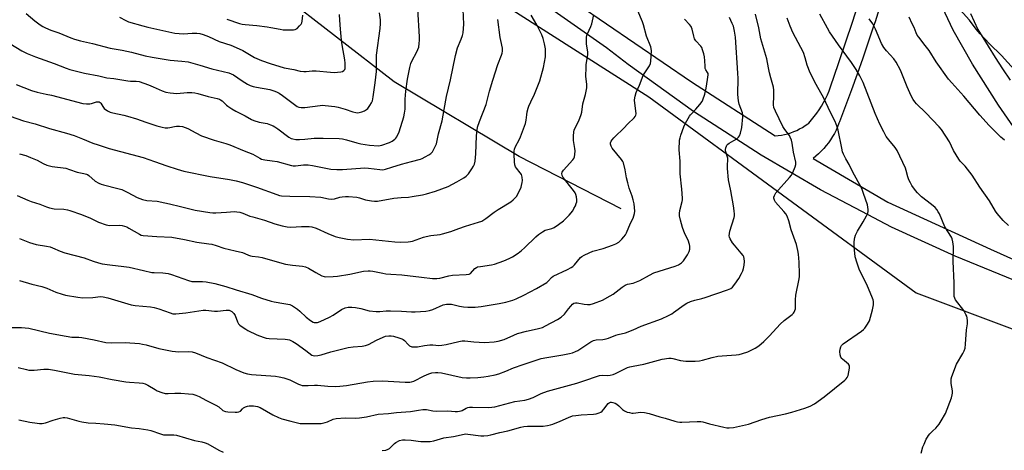
# Model space of a CAD drawing. Units: inches. Extents: x 1195770 to 1201772, y 553456 to 557457.
# Drawn here: x 1196707 to 1197177, y 554035 to 554240 of the extents above; entities that cross this region are included whole.
import ezdxf

# ---------------------------------------------------------------- set-up
doc = ezdxf.new("R2010")
doc.units = ezdxf.units.IN
doc.header["$MEASUREMENT"] = 0
for name, color, linetype in [('HYDRO-Single Line Stream', 4, 'Continuous'), ('NTRL-Trees', 3, 'Continuous'), ('TRANS-Road', 130, 'Continuous'), ('Undefined', 1, 'Continuous')]:
    doc.layers.add(name, color=color, linetype=linetype)

msp = doc.modelspace()

# ---------------------------------------------------------------- linework, layer by layer
at = {"layer": 'HYDRO-Single Line Stream'}
msp.add_lwpolyline([(1196994.37, 554149.64), (1196945.67, 554174.61), (1196885.98, 554210.18), (1196830.97, 554252.92), (1196795.7, 554287.32), (1196755.05, 554322.68), (1196746.3, 554331.17), (1196731.96, 554344.95), (1196720.44, 554356.01), (1196715.08, 554363.63), (1196713.47, 554366.26), (1196712.22, 554368.67), (1196710.88, 554372.7), (1196708.43, 554383.27), (1196707.18, 554387.37)], dxfattribs=at)
at = {"layer": 'NTRL-Trees'}
msp.add_lwpolyline([(1196662.63, 554480.85), (1196745.48, 554444.26), (1196833.65, 554328.77), (1196872.57, 554291.54), (1196942.7, 554244.26), (1197007.46, 554203.01), (1197134.92, 554109.6), (1197224.01, 554076.38)], dxfattribs=at)
at = {"layer": 'TRANS-Road'}
for points in [[(1197187.46, 554180.05, 0), (1197174.16, 554199.01, 0), (1197161.81, 554218.61, 0), (1197152.59, 554234.79, 0), (1197129.58, 554283.84, 0)], [(1197195.47, 554109.97, 0), (1197153.56, 554127.08, 0), (1197123.28, 554140.87, 0), (1197109.04, 554148.33, 0), (1197089.29, 554158.68, 0), (1197061.01, 554175.17, 0), (1197028.78, 554196, 0), (1196997.61, 554218.37, 0), (1196987.28, 554226.32, 0), (1196919.31, 554274.15, 0)], [(1196960.21, 554256.42, 0), (1197027.78, 554210.21, 0), (1197067.7, 554184.41, 0), (1197069.23, 554184.55, 0), (1197070.74, 554184.77, 0), (1197072.24, 554185.08, 0), (1197073.72, 554185.46, 0), (1197075.18, 554185.91, 0), (1197076.62, 554186.45, 0), (1197078.02, 554187.05, 0), (1197079.4, 554187.73, 0), (1197080.73, 554188.48, 0), (1197082.03, 554189.3, 0), (1197083.28, 554190.19, 0), (1197083.73, 554190.53, 0), (1197085.07, 554192.05, 0), (1197086.35, 554193.62, 0), (1197087.56, 554195.24, 0), (1197088.71, 554196.9, 0), (1197089.79, 554198.61, 0), (1197090.8, 554200.36, 0), (1197091.75, 554202.15, 0), (1197092.62, 554203.98, 0), (1197093.41, 554205.83, 0), (1197094.14, 554207.72, 0), (1197094.79, 554209.64, 0), (1197095.33, 554211.46, 0), (1197104.62, 554238.6, 0), (1197113.99, 554268.12, 0)], [(1197117.4, 554244.9, 0), (1197115.37, 554238.79, 0), (1197114.7, 554236.76, 0), (1197112.12, 554229.13, 0), (1197109.48, 554221.51, 0), (1197106.8, 554213.9, 0), (1197104.07, 554206.31, 0), (1197101.28, 554198.73, 0), (1197098.45, 554191.16, 0), (1197098.17, 554190.42, 0), (1197097.51, 554188.79, 0), (1197096.77, 554187.19, 0), (1197095.96, 554185.63, 0), (1197095.08, 554184.1, 0), (1197094.14, 554182.62, 0), (1197093.13, 554181.18, 0), (1197092.05, 554179.78, 0), (1197090.91, 554178.43, 0), (1197089.71, 554177.14, 0), (1197088.45, 554175.89, 0), (1197087.15, 554174.71, 0), (1197085.78, 554173.59, 0), (1197121.53, 554152.78, 0), (1197170.42, 554130.5, 0), (1197255.8, 554092.21, 0)], [(1197160.91, 554242.66, 0), (1197164.33, 554235.15, 0), (1197165.9, 554232.56, 0), (1197169.27, 554227.11, 0), (1197172.7, 554221.7, 0), (1197176.2, 554216.33, 0), (1197179.77, 554211.01, 0)]]:
    msp.add_polyline3d(points, dxfattribs=at)
at = {"layer": 'Undefined'}
for points, elevation in [([(1197000, 554192.6), (1197000.53, 554193.08), (1197000.94, 554193.6), (1197001.26, 554194.23), (1197001.38, 554194.86), (1197000.72, 554201.42), (1197000.74, 554202.5), (1197000.9, 554203.36), (1197001.46, 554205.04), (1197003.04, 554208.52), (1197004.82, 554213.22), (1197005.25, 554213.96), (1197006.91, 554216.33), (1197007.75, 554217.85), (1197008.21, 554218.89), (1197008.41, 554219.97), (1197008.71, 554224.94), (1197008.65, 554226.04), (1197008.46, 554226.86), (1197006.38, 554231.96), (1197004.97, 554237.38), (1197004.54, 554238.78), (1197002.29, 554244.01), (1197000, 554248.29)], 520), ([(1196699.98, 554230.2), (1196708.45, 554224.99), (1196709.73, 554224.28), (1196711.04, 554223.67), (1196715.04, 554222.02), (1196723.91, 554218.95), (1196729.57, 554216.7), (1196731.45, 554216.04), (1196738.32, 554214.34), (1196745.23, 554213.03), (1196749.01, 554212.15), (1196752.32, 554211.69), (1196758.97, 554210.61), (1196760.38, 554210.5), (1196762.95, 554210.49), (1196764.4, 554210.29), (1196768.85, 554208.79), (1196771.18, 554207.79), (1196775.39, 554205.82), (1196777.23, 554205.23), (1196779.26, 554204.95), (1196782.48, 554204.66), (1196787.36, 554205.01), (1196789.63, 554205.02), (1196791.03, 554204.92), (1196792.44, 554204.59), (1196797.37, 554203.14), (1196801.61, 554202.18), (1196802.74, 554201.86), (1196803.27, 554201.63), (1196804, 554201.15), (1196806.08, 554199.12), (1196806.75, 554198.58), (1196808.65, 554197.33), (1196810.61, 554196.16), (1196815.01, 554193.97), (1196818.08, 554192.23), (1196819.2, 554191.69), (1196821.7, 554190.98), (1196825.43, 554190.25), (1196827.07, 554189.72), (1196828.41, 554189.2), (1196829.16, 554188.78), (1196830.58, 554187.8), (1196835.86, 554183.8), (1196836.89, 554183.24), (1196837.73, 554182.95), (1196839.13, 554182.75), (1196840.83, 554182.76), (1196843.4, 554182.88), (1196847.87, 554183.26), (1196852.23, 554183.41), (1196859.89, 554183.22), (1196861.34, 554183), (1196863.35, 554182.55), (1196868.17, 554181.04), (1196870.08, 554180.58), (1196874.33, 554180.04), (1196878.5, 554179.75), (1196879.34, 554179.82), (1196880.18, 554180.02), (1196883.75, 554181.27), (1196885.04, 554181.9), (1196886.41, 554182.89), (1196886.8, 554183.28), (1196887.3, 554183.97), (1196888.46, 554186.28), (1196890.68, 554193.55), (1196891.02, 554195.2), (1196891.24, 554197.12), (1196891.29, 554201.89), (1196891.66, 554205.69), (1196892.43, 554211.36), (1196893.57, 554216.92), (1196894.02, 554218.89), (1196894.46, 554220.09), (1196896.86, 554224.46), (1196897.37, 554225.51), (1196897.75, 554226.74), (1196897.98, 554228.38), (1196898.1, 554230.01), (1196898.1, 554231.61), (1196897.3, 554245.01)], 510), ([(1196705.77, 554208.84), (1196713.1, 554206), (1196715.77, 554205.24), (1196720.15, 554204.36), (1196722.58, 554203.8), (1196737.63, 554199.92), (1196739.4, 554199.73), (1196740.88, 554199.73), (1196741.7, 554199.89), (1196744.08, 554200.65), (1196744.85, 554200.72), (1196745.33, 554200.63), (1196745.79, 554200.38), (1196746.17, 554200), (1196747.08, 554198.38), (1196747.78, 554197.53), (1196749.35, 554196.29), (1196750.56, 554195.71), (1196751.95, 554195.34), (1196757.17, 554194.24), (1196758.89, 554193.79), (1196763.16, 554192.5), (1196767.63, 554190.91), (1196772.94, 554189.2), (1196775.48, 554188.52), (1196776.91, 554188.29), (1196778.04, 554188.24), (1196779.14, 554188.38), (1196781.36, 554188.95), (1196782.21, 554189.1), (1196783.67, 554189.13), (1196785.05, 554188.88), (1196786.36, 554188.45), (1196787.64, 554187.9), (1196791.4, 554185.84), (1196794.24, 554184.45), (1196800.28, 554182.37), (1196805.82, 554180.82), (1196807.65, 554180.18), (1196814.48, 554177.23), (1196818.65, 554175.7), (1196819.73, 554175.14), (1196821.95, 554173.75), (1196822.72, 554173.38), (1196824.44, 554172.98), (1196827.91, 554172.61), (1196830.19, 554172.2), (1196837.02, 554170.33), (1196837.89, 554170.2), (1196839.05, 554170.15), (1196842.79, 554170.6), (1196845.06, 554170.61), (1196847.12, 554170.29), (1196855.82, 554168.61), (1196858.75, 554168.35), (1196861.4, 554168.35), (1196872.1, 554169.17), (1196873.75, 554169.07), (1196879.21, 554168.35), (1196880.64, 554168.32), (1196881.97, 554168.59), (1196884.95, 554169.59), (1196889.48, 554170.92), (1196894.33, 554172.15), (1196898.63, 554173.37), (1196899.45, 554173.69), (1196900.77, 554174.37), (1196902.57, 554175.4), (1196903.53, 554176.06), (1196904.27, 554176.9), (1196905.17, 554178.36), (1196905.83, 554179.63), (1196906.18, 554180.71), (1196907.21, 554185.34), (1196908.87, 554191.56), (1196909.91, 554197.01), (1196910.93, 554203.21), (1196912.96, 554211.08), (1196915.23, 554222.72), (1196916.31, 554226.32), (1196918.04, 554230.53), (1196918.61, 554232.16), (1196918.96, 554233.56), (1196919.18, 554235.56), (1196919.29, 554237.58), (1196918.98, 554244.57)], 512), ([(1196710.59, 554242.68), (1196714.76, 554239.19), (1196717.31, 554237.32), (1196718.5, 554236.54), (1196719.84, 554235.89), (1196722.32, 554234.84), (1196726.15, 554233.45), (1196731.81, 554231.11), (1196733.67, 554230.47), (1196736.41, 554229.68), (1196742.18, 554228.36), (1196750.67, 554226.22), (1196756.35, 554225.23), (1196760.75, 554224.34), (1196767.3, 554222.55), (1196770.57, 554221.84), (1196779.17, 554220.52), (1196784.78, 554220.09), (1196787.84, 554219.67), (1196793.45, 554218.1), (1196799.12, 554216.33), (1196807.24, 554214.43), (1196808.24, 554214.04), (1196809.41, 554213.43), (1196813.54, 554210.6), (1196816.1, 554209.09), (1196817.41, 554208.42), (1196818.74, 554207.97), (1196820.38, 554207.56), (1196826.76, 554206.5), (1196828.7, 554205.93), (1196830, 554205.39), (1196831.21, 554204.72), (1196832.86, 554203.61), (1196839.12, 554198.93), (1196839.87, 554198.47), (1196840.66, 554198.14), (1196841.76, 554197.92), (1196843.38, 554197.92), (1196850.77, 554198.94), (1196851.94, 554199), (1196853.09, 554198.92), (1196857.69, 554198.4), (1196859.39, 554198.11), (1196862.71, 554197.22), (1196866.38, 554195.85), (1196867.75, 554195.53), (1196868.58, 554195.44), (1196869.42, 554195.52), (1196870.55, 554195.85), (1196871.93, 554196.38), (1196872.93, 554196.94), (1196873.51, 554197.53), (1196874.5, 554198.93), (1196875.25, 554200.15), (1196875.71, 554201.17), (1196876.1, 554203.05), (1196877.01, 554209.72), (1196877.57, 554215.16), (1196877.7, 554222.82), (1196879.39, 554235.61), (1196879.58, 554237.94), (1196879.48, 554239.66), (1196879.01, 554243.04)], 508), ([(1197181.72, 554216.03), (1197175.66, 554222.64), (1197169.87, 554228.31), (1197165.48, 554233.05), (1197163.58, 554235.32), (1197160.33, 554239.62), (1197154.33, 554246.23)], 536), ([(1196703, 554193.87), (1196709.26, 554191.66), (1196714.86, 554190.12), (1196721.67, 554188), (1196729.73, 554185.7), (1196733.43, 554184.56), (1196737.44, 554183.05), (1196742.38, 554180.99), (1196744.87, 554180.14), (1196750.19, 554178.48), (1196766.28, 554174.15), (1196771.77, 554172.3), (1196777.69, 554170.2), (1196782.56, 554168.62), (1196785.8, 554167.67), (1196798.27, 554165.14), (1196807.6, 554163.63), (1196810.67, 554162.94), (1196813.7, 554162.16), (1196820.32, 554159.93), (1196830.05, 554156.45), (1196831.31, 554156.06), (1196832.29, 554155.87), (1196836.24, 554155.69), (1196845.83, 554155.6), (1196851.08, 554155.18), (1196854.7, 554154.49), (1196856.36, 554154.32), (1196857.57, 554154.46), (1196860.12, 554155.17), (1196861.29, 554155.4), (1196862.77, 554155.58), (1196864.2, 554155.57), (1196868.19, 554155.21), (1196869.51, 554154.9), (1196872.35, 554154.04), (1196875.24, 554153.47), (1196876.69, 554153.32), (1196878.1, 554153.36), (1196885.91, 554154.7), (1196889.36, 554155.1), (1196892.85, 554155.29), (1196894.59, 554155.5), (1196899.53, 554156.28), (1196901.53, 554156.76), (1196905.77, 554158.03), (1196911.81, 554160.36), (1196915.95, 554162.49), (1196919.23, 554164.38), (1196920.42, 554165.2), (1196921.44, 554166.3), (1196923.16, 554168.68), (1196923.89, 554169.93), (1196924.32, 554170.98), (1196924.6, 554172.39), (1196925, 554175.85), (1196925.34, 554184.5), (1196925.6, 554187.18), (1196925.86, 554188.63), (1196926.73, 554191.3), (1196929.9, 554199.45), (1196931.53, 554205.69), (1196933.1, 554210.94), (1196935.49, 554218.36), (1196937.31, 554222.94), (1196937.54, 554223.75), (1196937.69, 554224.83), (1196937.63, 554226.2), (1196936.85, 554229.82), (1196936.61, 554231.28), (1196935.56, 554239.87)], 514), ([(1196706.24, 554155.96), (1196711.35, 554153.86), (1196712.97, 554153.23), (1196717.03, 554151.88), (1196720.23, 554150.59), (1196721.66, 554150.18), (1196723.98, 554149.7), (1196728.49, 554149.46), (1196730.22, 554149.14), (1196731.34, 554148.84), (1196737, 554146.93), (1196738.86, 554146.23), (1196740.95, 554145.36), (1196745.12, 554143.34), (1196748.69, 554142.01), (1196749.48, 554141.82), (1196750.47, 554141.73), (1196755, 554141.84), (1196756.39, 554141.66), (1196757.48, 554141.42), (1196758.51, 554141.04), (1196759.52, 554140.53), (1196764.66, 554137.55), (1196765.47, 554137.19), (1196766.34, 554136.96), (1196772.81, 554136.45), (1196779.98, 554136.11), (1196786.04, 554135.02), (1196792.01, 554133.84), (1196797.63, 554133.05), (1196799.05, 554132.79), (1196801.17, 554132.2), (1196804.75, 554130.9), (1196810.27, 554129.7), (1196813.68, 554128.83), (1196814.78, 554128.44), (1196816.62, 554127.54), (1196817.47, 554127.29), (1196818.34, 554127.14), (1196821.41, 554126.85), (1196823.13, 554126.54), (1196831.33, 554124.04), (1196834.28, 554123.3), (1196837.51, 554122.79), (1196842.28, 554122.35), (1196843.7, 554122.08), (1196845.27, 554121.41), (1196848.74, 554119.36), (1196851.59, 554117.82), (1196852.67, 554117.41), (1196853.52, 554117.31), (1196857.02, 554117.43), (1196859.07, 554117.65), (1196864.92, 554118.57), (1196871.4, 554119.94), (1196873.57, 554120.15), (1196874.63, 554120.13), (1196875.92, 554119.98), (1196880.7, 554119.01), (1196882.13, 554118.79), (1196884.48, 554118.59), (1196889.76, 554118.31), (1196899.02, 554117.08), (1196904.27, 554116.47), (1196906.33, 554116.49), (1196907.8, 554116.62), (1196912.1, 554117.75), (1196913.83, 554118.09), (1196920.38, 554118.44), (1196921.8, 554118.62), (1196922.41, 554118.9), (1196924.57, 554121.2), (1196925.26, 554121.73), (1196925.76, 554121.98), (1196927.15, 554122.28), (1196932.45, 554122.95), (1196933.89, 554123.28), (1196938.29, 554124.93), (1196940.9, 554126.09), (1196942.42, 554126.89), (1196945.14, 554128.5), (1196946.75, 554129.75), (1196948.27, 554131.14), (1196953.54, 554136.37), (1196954.9, 554137.48), (1196956.86, 554138.77), (1196958.13, 554139.46), (1196961.26, 554140.33), (1196962.31, 554140.75), (1196964.47, 554142.21), (1196966.75, 554144.02), (1196969.46, 554146.61), (1196971.17, 554148.78), (1196971.78, 554149.76), (1196972.45, 554151.1), (1196972.91, 554152.2), (1196973.14, 554153.04), (1196973.16, 554153.89), (1196972.98, 554155.33), (1196972.73, 554156.47), (1196972.41, 554157.27), (1196971.57, 554158.47), (1196966.63, 554164.57), (1196966.12, 554165.57), (1196966.01, 554166.45), (1196966.23, 554167.19), (1196966.86, 554168.16), (1196971.22, 554173.03), (1196971.74, 554173.72), (1196972.1, 554174.47), (1196972.28, 554175.56), (1196972.32, 554177.27), (1196972.19, 554178.42), (1196971.56, 554182.19), (1196971.56, 554184.26), (1196971.73, 554186.32), (1196971.93, 554187.15), (1196972.23, 554187.95), (1196974.16, 554191.57), (1196975.25, 554194.63), (1196975.51, 554195.76), (1196976.08, 554199.76), (1196977.24, 554204.21), (1196977.86, 554207.38), (1196977.93, 554208.83), (1196977.52, 554212.88), (1196977.57, 554217), (1196977.67, 554218.45), (1196978.31, 554222), (1196978.43, 554223.18), (1196978.34, 554224.31), (1196977.76, 554228.28), (1196977.71, 554229.72), (1196977.77, 554231.44), (1196977.9, 554232.28), (1196978.17, 554233.09), (1196979.79, 554236.47), (1196980.3, 554237.83), (1196981.33, 554242.08)], 518), ([(1196707.37, 554175.9), (1196710.4, 554175.01), (1196712.55, 554174.19), (1196715.74, 554172.87), (1196718.72, 554171.24), (1196720.47, 554170.46), (1196722.89, 554169.91), (1196729.52, 554168.97), (1196731.19, 554168.47), (1196734.95, 554167.14), (1196738.02, 554166.58), (1196739.28, 554166.22), (1196739.76, 554165.98), (1196740.46, 554165.48), (1196743.41, 554162.81), (1196745.23, 554161.85), (1196746.33, 554161.39), (1196747.46, 554161.04), (1196754.33, 554159.42), (1196756.17, 554158.89), (1196759.05, 554157.51), (1196763.45, 554155.08), (1196766.02, 554154.11), (1196768.13, 554153.71), (1196773, 554153.26), (1196776.69, 554152.59), (1196778.97, 554152.11), (1196784.17, 554150.81), (1196791.08, 554148.97), (1196798.08, 554147.92), (1196799.55, 554147.77), (1196801.04, 554147.78), (1196806.12, 554148.03), (1196809.94, 554148.33), (1196811.04, 554148.27), (1196812.39, 554148.06), (1196813.94, 554147.63), (1196817.25, 554146.26), (1196818.6, 554145.79), (1196824.18, 554144.22), (1196829.21, 554142.48), (1196832.56, 554141.58), (1196835.1, 554141.07), (1196836.79, 554140.87), (1196841.91, 554141.2), (1196845.46, 554141.19), (1196846.86, 554141.03), (1196848.93, 554140.42), (1196854.34, 554137.99), (1196857.91, 554136.57), (1196859.84, 554136.07), (1196863.83, 554135.24), (1196866.75, 554134.88), (1196874.25, 554135.16), (1196886.34, 554133.89), (1196889.09, 554133.85), (1196892.65, 554134.01), (1196893.79, 554134.13), (1196894.81, 554134.35), (1196900, 554136.12), (1196901.37, 554136.51), (1196903.59, 554136.92), (1196907.94, 554137.48), (1196909.09, 554137.72), (1196913.1, 554138.93), (1196916.86, 554140.31), (1196920.07, 554141.39), (1196926.21, 554143.25), (1196927.78, 554143.88), (1196929.74, 554145.01), (1196933.74, 554148.07), (1196935.61, 554149.37), (1196941.65, 554153.04), (1196942.83, 554153.91), (1196943.65, 554154.72), (1196944.37, 554155.61), (1196946.1, 554158.93), (1196946.55, 554159.98), (1196946.81, 554160.83), (1196947.11, 554162.28), (1196947.2, 554163.14), (1196947.11, 554164.79), (1196946.77, 554165.98), (1196946.18, 554166.87), (1196944.32, 554169.1), (1196943.92, 554169.76), (1196943.58, 554170.68), (1196943.41, 554172.14), (1196943.31, 554175.72), (1196943.32, 554177.2), (1196943.43, 554178.05), (1196943.92, 554179.37), (1196945.63, 554182.51), (1196946.33, 554184.03), (1196948.61, 554190.27), (1196949.02, 554191.95), (1196949.3, 554194.49), (1196949.53, 554195.89), (1196949.88, 554197.56), (1196950.2, 554198.64), (1196951.14, 554200.67), (1196953, 554204.28), (1196955.48, 554210.66), (1196957.31, 554216.92), (1196958.19, 554222.03), (1196958.27, 554223.96), (1196958.16, 554225.88), (1196957.74, 554228.32), (1196957.07, 554230.88), (1196956.44, 554232.53), (1196954.07, 554237.3), (1196951.36, 554241.88)], 516), ([(1196755.05, 554240.94), (1196758.08, 554239.34), (1196759.43, 554238.75), (1196766.23, 554236.81), (1196768.52, 554236.22), (1196781.45, 554233.42), (1196785.63, 554233.1), (1196789.64, 554233.36), (1196791.92, 554233.35), (1196793.37, 554233.16), (1196795.03, 554232.69), (1196797.49, 554231.82), (1196802.61, 554229.33), (1196808.16, 554227.59), (1196810.76, 554226.59), (1196813.81, 554225.04), (1196819.49, 554221.78), (1196822.75, 554220.33), (1196826.87, 554218.91), (1196833.62, 554216.83), (1196838.17, 554215.99), (1196841.22, 554215.29), (1196842.94, 554215.11), (1196844.09, 554215.11), (1196846.95, 554215.36), (1196848.9, 554215.38), (1196855.66, 554214.75), (1196857.44, 554214.68), (1196860.6, 554214.91), (1196861.4, 554215.1), (1196862.03, 554215.49), (1196862.45, 554216.06), (1196862.61, 554216.55), (1196862.7, 554217.66), (1196862.66, 554219.09), (1196862.47, 554220.59), (1196861.26, 554227.77), (1196860.96, 554230.08), (1196860.41, 554235.28), (1196860.11, 554239.6), (1196860.01, 554242.29)], 506), ([(1196806.18, 554239.97), (1196812.27, 554238), (1196813.57, 554237.65), (1196814.97, 554237.47), (1196820.53, 554237.04), (1196825.53, 554236.4), (1196827.29, 554236.12), (1196831.63, 554235.19), (1196833.08, 554234.96), (1196836.29, 554234.86), (1196838.03, 554234.9), (1196838.83, 554235.07), (1196839.73, 554235.64), (1196840.96, 554236.79), (1196841.68, 554237.62), (1196842.06, 554238.33), (1196842.25, 554239.14), (1196842.5, 554241.98)], 504), ([(1197000, 554074.77), (1197005.12, 554075.7), (1197013.9, 554078.06), (1197017.03, 554078.47), (1197018.17, 554078.49), (1197018.93, 554078.39), (1197022.55, 554077.41), (1197025.16, 554077.05), (1197029.63, 554077.11), (1197031.71, 554077.26), (1197033.16, 554077.6), (1197037.77, 554078.91), (1197040.37, 554079.43), (1197042.41, 554079.66), (1197049.16, 554080.1), (1197050.59, 554080.3), (1197052.22, 554080.77), (1197054.63, 554081.59), (1197055.93, 554082.17), (1197058.22, 554083.36), (1197059.87, 554084.43), (1197062.37, 554086.53), (1197065.04, 554089.14), (1197070.06, 554094.69), (1197072.09, 554096.42), (1197075.89, 554099.34), (1197076.51, 554099.97), (1197076.83, 554100.43), (1197077.19, 554101.21), (1197077.36, 554102.04), (1197077.44, 554106.37), (1197077.61, 554108.63), (1197079.11, 554116.31), (1197079.27, 554117.45), (1197079.31, 554118.59), (1197079.17, 554124.33), (1197078.87, 554128.03), (1197078.6, 554129.75), (1197077.94, 554132.61), (1197075.41, 554139.72), (1197074.29, 554144), (1197073.5, 554146.11), (1197072.85, 554147.34), (1197071.93, 554148.46), (1197067.88, 554152.89), (1197067.34, 554153.77), (1197067.12, 554154.69), (1197067.15, 554155.19), (1197067.38, 554155.99), (1197068.09, 554157.22), (1197074.64, 554164.56), (1197075.55, 554165.68), (1197076.22, 554166.96), (1197077.24, 554169.69), (1197077.53, 554170.79), (1197077.52, 554171.89), (1197076.49, 554176.63), (1197075.9, 554180.99), (1197075.51, 554182.42), (1197074.96, 554183.8), (1197074.53, 554184.56), (1197072.35, 554187.5), (1197071.47, 554188.89), (1197067.89, 554196.19), (1197067.13, 554198.02), (1197066.92, 554199.24), (1197067.15, 554203.53), (1197067.08, 554206.14), (1197066.87, 554207.67), (1197065.62, 554212.13), (1197065.06, 554214.46), (1197064.54, 554216.81), (1197063.72, 554221.18), (1197060.88, 554230.7), (1197059.89, 554235.92), (1197058.32, 554242.41)], 526), ([(1197000, 554091.99), (1197003.84, 554093.81), (1197013.48, 554097.35), (1197016.92, 554098.92), (1197018.47, 554099.73), (1197019.31, 554100.26), (1197024.33, 554103.99), (1197025.57, 554104.67), (1197027.36, 554105.51), (1197029.41, 554106.2), (1197032.71, 554107.03), (1197034.29, 554107.51), (1197044.96, 554111.09), (1197046.53, 554111.77), (1197047.4, 554112.44), (1197048.52, 554113.81), (1197050.4, 554116.49), (1197051.68, 554118.8), (1197052.31, 554120.12), (1197052.67, 554121.22), (1197052.99, 554122.92), (1197053.18, 554124.64), (1197053.03, 554126.02), (1197052.76, 554126.78), (1197052.4, 554127.47), (1197051.58, 554128.59), (1197048.3, 554132.32), (1197047.4, 554133.47), (1197046.22, 554135.45), (1197045.97, 554136.16), (1197045.86, 554136.86), (1197045.91, 554137.93), (1197046.1, 554139.01), (1197048.15, 554145.49), (1197048.35, 554146.34), (1197048.4, 554147.21), (1197048.26, 554148.69), (1197047.9, 554151.04), (1197046.52, 554158.32), (1197045.46, 554163.43), (1197044.95, 554168.96), (1197044.96, 554170.44), (1197045.12, 554172.96), (1197045.09, 554173.76), (1197044.89, 554174.72), (1197044.2, 554176.79), (1197044.11, 554177.31), (1197044.12, 554177.87), (1197044.27, 554178.71), (1197044.52, 554179.52), (1197044.76, 554180.01), (1197045.1, 554180.43), (1197045.76, 554180.93), (1197048.04, 554182.19), (1197049.45, 554183.09), (1197050.3, 554183.76), (1197050.78, 554184.38), (1197051.2, 554185.68), (1197051.76, 554188.46), (1197052.32, 554193.54), (1197052.28, 554194.36), (1197052.08, 554195.44), (1197050.55, 554199.6), (1197050.23, 554201.05), (1197050.03, 554202.53), (1197049.97, 554204.31), (1197050.09, 554211.77), (1197049.99, 554214.33), (1197048.82, 554231.38), (1197048.33, 554234.32), (1197047.8, 554236.65), (1197047.26, 554237.99), (1197045.91, 554240.89)], 524), ([(1197000, 554052.42), (1197003.68, 554052.75), (1197005.39, 554052.67), (1197007.7, 554052.15), (1197012.76, 554050.67), (1197015.29, 554050.02), (1197019.84, 554048.5), (1197021.21, 554048.16), (1197022.32, 554048.02), (1197023.2, 554048), (1197030.51, 554048.39), (1197032.22, 554048.36), (1197033.27, 554048.18), (1197036.4, 554047.25), (1197043.28, 554045.62), (1197044.71, 554045.39), (1197045.85, 554045.32), (1197047.87, 554045.59), (1197055.06, 554047.04), (1197061.44, 554049.28), (1197065.08, 554050.45), (1197072.64, 554052.08), (1197075.76, 554052.86), (1197081.96, 554054.75), (1197084.4, 554055.72), (1197086.47, 554056.81), (1197091.06, 554060.09), (1197100.89, 554068.11), (1197101.53, 554068.69), (1197102.06, 554069.33), (1197102.48, 554070.36), (1197102.87, 554072.04), (1197103.19, 554073.73), (1197103.22, 554074.79), (1197103.05, 554075.25), (1197102.73, 554075.66), (1197099.85, 554078.02), (1197099.46, 554078.43), (1197099.05, 554079.1), (1197098.76, 554080.09), (1197098.58, 554081.71), (1197098.67, 554082.82), (1197098.97, 554083.9), (1197099.34, 554084.63), (1197100.14, 554085.42), (1197108.94, 554091.44), (1197109.84, 554092.18), (1197110.42, 554092.84), (1197111.8, 554094.75), (1197112.66, 554096.28), (1197114.2, 554101.63), (1197114.7, 554103.91), (1197114.62, 554105.55), (1197114.47, 554106.36), (1197114.19, 554107.18), (1197111.42, 554113.65), (1197107.96, 554120.51), (1197106.47, 554124.67), (1197106.14, 554125.8), (1197105.91, 554126.88), (1197105.44, 554131.73), (1197105.41, 554133.79), (1197105.5, 554135.25), (1197105.69, 554136.09), (1197106.09, 554137.18), (1197106.96, 554139.02), (1197109.71, 554143.5), (1197111.31, 554146.32), (1197111.91, 554147.63), (1197112.07, 554148.47), (1197112.06, 554149.34), (1197111.96, 554150.52), (1197111.72, 554151.63), (1197109.89, 554157.04), (1197108.99, 554159.3), (1197104.69, 554167.38), (1197103.08, 554170.78), (1197101.36, 554173.47), (1197100.26, 554175.78), (1197099.92, 554176.88), (1197099.53, 554178.58), (1197097.79, 554187.11), (1197097.26, 554188.77), (1197096.32, 554191.21), (1197093.89, 554195.92), (1197090.98, 554202.33), (1197087.22, 554208.92), (1197084.49, 554214.48), (1197082.93, 554218.04), (1197082.12, 554221.61), (1197081.17, 554224.22), (1197076.19, 554233.69), (1197074.9, 554236.65), (1197073.45, 554240.43)], 528), ([(1197000, 554114.34), (1197001.6, 554114.86), (1197003.19, 554115.56), (1197007.73, 554118.11), (1197009.87, 554119.15), (1197019.99, 554122.39), (1197021.61, 554123.05), (1197023.05, 554123.99), (1197024.06, 554124.98), (1197025.97, 554127.82), (1197026.75, 554129.34), (1197027.02, 554130.47), (1197027.11, 554131.33), (1197027.08, 554131.88), (1197026.9, 554132.68), (1197026.18, 554134.79), (1197024.71, 554137.82), (1197023.59, 554140.86), (1197022.6, 554144.22), (1197022.18, 554146.39), (1197022.15, 554147.52), (1197022.27, 554148.95), (1197023.32, 554153.1), (1197023.47, 554153.97), (1197023.5, 554154.81), (1197023.3, 554159.06), (1197022.46, 554166.4), (1197022.44, 554172.45), (1197021.98, 554177.82), (1197022.18, 554182.4), (1197022.37, 554183.44), (1197022.75, 554184.74), (1197024.24, 554188.8), (1197024.93, 554190.42), (1197026.2, 554192.77), (1197026.82, 554193.77), (1197027.35, 554194.45), (1197029.89, 554197.14), (1197031.78, 554199.43), (1197032.85, 554200.84), (1197033.27, 554201.59), (1197034.16, 554204.33), (1197034.81, 554207.11), (1197035.52, 554211.34), (1197035.75, 554213.58), (1197035.71, 554214.1), (1197035.54, 554214.58), (1197034.69, 554215.83), (1197034.43, 554216.53), (1197034.31, 554217.62), (1197034.21, 554220.18), (1197034, 554222.1), (1197033.7, 554223.55), (1197033.11, 554225.42), (1197032.69, 554226.45), (1197032.28, 554227.12), (1197029.92, 554229.77), (1197029.33, 554230.68), (1197028.91, 554231.96), (1197028.14, 554235.22), (1197027.88, 554236), (1197027.62, 554236.5), (1197026.91, 554237.43), (1197024.56, 554239.96)], 522), ([(1197137.34, 554033.36), (1197138.21, 554036.32), (1197138.72, 554037.65), (1197139.78, 554039.97), (1197140.33, 554040.97), (1197140.8, 554041.68), (1197141.53, 554042.57), (1197142.93, 554044), (1197144.35, 554045.28), (1197146.01, 554047.15), (1197146.95, 554048.62), (1197148.91, 554052.26), (1197151.79, 554059.65), (1197152.21, 554061.03), (1197152.3, 554061.89), (1197152.24, 554063.05), (1197151.74, 554066.47), (1197151.65, 554067.6), (1197151.69, 554068.72), (1197151.94, 554069.85), (1197154.19, 554075.67), (1197157.19, 554080.78), (1197157.81, 554082.01), (1197158.29, 554083.26), (1197158.56, 554085.2), (1197159.05, 554092), (1197159.46, 554094.91), (1197159.42, 554096.35), (1197159.26, 554097.78), (1197159.07, 554098.61), (1197158.73, 554099.42), (1197157.67, 554101.2), (1197153.81, 554106.32), (1197153.38, 554107.06), (1197153.1, 554107.97), (1197153.02, 554109.11), (1197153.14, 554114.36), (1197152.6, 554124.59), (1197152.73, 554131.69), (1197152.48, 554134.03), (1197152.09, 554135.39), (1197151.78, 554136.17), (1197148.63, 554141.14), (1197146.06, 554147.26), (1197145.54, 554148.25), (1197144.78, 554149.39), (1197144.03, 554150.24), (1197142.28, 554151.77), (1197137.58, 554155.37), (1197136.33, 554156.48), (1197135.58, 554157.29), (1197134.68, 554158.45), (1197132.97, 554160.82), (1197132.21, 554162.04), (1197131.46, 554163.56), (1197130.94, 554164.85), (1197130.22, 554168), (1197129.86, 554169.07), (1197125.92, 554177.45), (1197124.97, 554178.96), (1197121.96, 554182.52), (1197120.74, 554184.12), (1197119.49, 554186.34), (1197117.68, 554189.99), (1197115.46, 554195.1), (1197109.64, 554209.83), (1197108.1, 554213), (1197106.29, 554216.11), (1197104.2, 554219.43), (1197097.91, 554227.81), (1197093.69, 554234), (1197092.62, 554235.8), (1197089.06, 554242.37)], 530), ([(1197178.94, 554141.66), (1197176.44, 554144.17), (1197173.55, 554147.39), (1197172.75, 554148.61), (1197169.91, 554153.41), (1197165.27, 554160.01), (1197161.69, 554165.7), (1197158.3, 554170.05), (1197156, 554172.4), (1197155.28, 554173.3), (1197152.84, 554177.54), (1197150.91, 554181.54), (1197147.11, 554187.43), (1197146.01, 554188.71), (1197139.65, 554195.43), (1197135.16, 554199.7), (1197134.4, 554200.58), (1197133.58, 554201.77), (1197132.55, 554203.53), (1197130.61, 554207.82), (1197127.5, 554215.73), (1197125.41, 554219.49), (1197124.25, 554221.11), (1197120.78, 554224.99), (1197119.63, 554226.56), (1197118.5, 554228.5), (1197115.6, 554235.22), (1197114.98, 554236.5), (1197114.25, 554237.75), (1197112.61, 554240.17)], 532), ([(1197177.09, 554182.46), (1197176.19, 554183.12), (1197175.33, 554183.88), (1197169.81, 554189.43), (1197165.33, 554194.24), (1197157.71, 554203.35), (1197152, 554209.66), (1197150.45, 554211.48), (1197144.55, 554219.73), (1197141.11, 554225.03), (1197139.26, 554227.52), (1197136.17, 554231.45), (1197135.51, 554232.41), (1197134.92, 554233.58), (1197133.97, 554236.02), (1197133.13, 554237.87), (1197131.62, 554241.02)], 534), ([(1197000, 554154.03), (1196999.49, 554155.78), (1196998.19, 554159.48), (1196997.47, 554162.08), (1196996.9, 554164.4), (1196996.26, 554168.21), (1196995.39, 554171.51), (1196995.03, 554172.26), (1196994.4, 554173.21), (1196990, 554178.54), (1196989.49, 554179.5), (1196989.24, 554180.5), (1196989.28, 554181.05), (1196989.56, 554181.84), (1196990.03, 554182.56), (1196990.78, 554183.48), (1196991.77, 554184.51), (1196995.07, 554187.62), (1196997.88, 554190.57), (1197000, 554192.6)], 520), ([(1197000, 554145.27), (1197000.6, 554147.44), (1197000.78, 554148.62), (1197000.44, 554152.13), (1197000, 554154.03)], 520), ([(1196707.37, 554135.62), (1196712.07, 554133.62), (1196715.36, 554132.74), (1196720.3, 554131.94), (1196721.96, 554131.54), (1196723.05, 554131.16), (1196726.82, 554129.55), (1196728.98, 554128.72), (1196738.19, 554126.39), (1196742.52, 554124.71), (1196745.05, 554123.89), (1196746.73, 554123.54), (1196750.42, 554122.97), (1196757.15, 554122.27), (1196759.69, 554121.92), (1196766.53, 554120.27), (1196770.51, 554119.39), (1196771.67, 554119.28), (1196775.76, 554119.15), (1196778.26, 554118.85), (1196779.94, 554118.38), (1196787.96, 554115.57), (1196789.63, 554115.09), (1196790.89, 554114.99), (1196793.47, 554115.12), (1196794.62, 554115.1), (1196796.37, 554114.86), (1196800.45, 554114.12), (1196805.85, 554112.67), (1196810.74, 554111.06), (1196818.11, 554108.85), (1196822.84, 554107.09), (1196827.33, 554105.66), (1196828.76, 554105.33), (1196833.46, 554104.66), (1196836.31, 554104.07), (1196837.61, 554103.5), (1196839.96, 554101.91), (1196841.06, 554100.95), (1196844.03, 554098.06), (1196846.13, 554096.44), (1196847.38, 554095.73), (1196847.9, 554095.59), (1196848.71, 554095.51), (1196849.51, 554095.61), (1196850.81, 554096.02), (1196855.14, 554098), (1196856.93, 554098.97), (1196860.9, 554101.75), (1196862.72, 554102.53), (1196864.09, 554102.85), (1196865.88, 554102.88), (1196867.66, 554102.73), (1196870.22, 554102.17), (1196874.13, 554101.17), (1196877.54, 554100.79), (1196879.18, 554100.74), (1196882.27, 554101.06), (1196884.29, 554101.09), (1196889.5, 554100.99), (1196894.32, 554100.6), (1196896.03, 554100.57), (1196901.22, 554101), (1196902.87, 554101.28), (1196904.42, 554101.8), (1196909.47, 554103.91), (1196911.06, 554104.29), (1196912.12, 554104.33), (1196913.44, 554104.19), (1196917.23, 554103.28), (1196919.16, 554102.93), (1196921.16, 554102.85), (1196924.6, 554102.89), (1196927.46, 554103.21), (1196936.06, 554104.51), (1196939.25, 554105.27), (1196942.71, 554106.2), (1196944.2, 554106.8), (1196947.89, 554108.56), (1196953.99, 554111.78), (1196958.84, 554114.62), (1196959.69, 554115.35), (1196961.11, 554116.91), (1196961.94, 554117.55), (1196968.73, 554120.75), (1196970.53, 554121.72), (1196971.21, 554122.24), (1196972.02, 554123.06), (1196974.95, 554126.46), (1196975.61, 554126.97), (1196976.6, 554127.55), (1196978.97, 554128.76), (1196980.79, 554129.51), (1196985.73, 554130.83), (1196990.21, 554132.3), (1196991.78, 554132.99), (1196993.22, 554133.83), (1196993.88, 554134.37), (1196994.68, 554135.21), (1196995.62, 554136.31), (1196996.29, 554137.25), (1196996.78, 554138.23), (1196998.75, 554142.86), (1197000, 554145.27)], 520), ([(1196707.41, 554115.54), (1196713.24, 554113.85), (1196718.08, 554112.74), (1196720.42, 554111.95), (1196724.64, 554110.03), (1196727.66, 554108.99), (1196729.32, 554108.5), (1196735.18, 554107.6), (1196737.51, 554107.36), (1196742.39, 554107.37), (1196746.04, 554107.86), (1196747.34, 554107.82), (1196749.54, 554107.28), (1196759.03, 554104.36), (1196760.63, 554103.94), (1196762.57, 554103.65), (1196769.84, 554102.97), (1196771.55, 554102.66), (1196773.82, 554102), (1196779.15, 554100.06), (1196780.57, 554099.66), (1196781.99, 554099.6), (1196786.66, 554100.12), (1196795.01, 554101.42), (1196796.21, 554101.38), (1196800.34, 554100.9), (1196801.8, 554100.97), (1196805.91, 554101.38), (1196807.34, 554101.34), (1196807.95, 554101.13), (1196808.67, 554100.7), (1196809.11, 554100.35), (1196809.63, 554099.76), (1196810.16, 554098.81), (1196811.27, 554095.82), (1196811.86, 554094.89), (1196812.47, 554094.32), (1196813.62, 554093.48), (1196815.28, 554092.36), (1196816.29, 554091.78), (1196820.6, 554089.73), (1196823.63, 554088.55), (1196825.03, 554088.1), (1196826.45, 554087.92), (1196833.99, 554087.65), (1196835.14, 554087.51), (1196836.19, 554087.21), (1196837.65, 554086.53), (1196839.29, 554085.49), (1196843.92, 554082.17), (1196846.73, 554080.03), (1196847.37, 554079.74), (1196848.13, 554079.64), (1196849.58, 554079.77), (1196851.31, 554080.09), (1196855.77, 554081.51), (1196864.18, 554083.67), (1196866.49, 554083.98), (1196870.83, 554084.32), (1196872.44, 554084.62), (1196873.74, 554085.09), (1196877.55, 554087.14), (1196879.36, 554087.94), (1196881.99, 554088.95), (1196883.44, 554089.23), (1196884.6, 554089.18), (1196885.75, 554088.98), (1196888.31, 554088.25), (1196889.69, 554087.76), (1196890.38, 554087.39), (1196890.99, 554086.92), (1196892.74, 554084.98), (1196893.4, 554084.45), (1196894.41, 554084.02), (1196895.48, 554083.87), (1196897.14, 554083.92), (1196900.49, 554084.62), (1196903.05, 554084.91), (1196904.47, 554084.91), (1196907.37, 554084.62), (1196908.81, 554084.71), (1196910.85, 554085.07), (1196916.91, 554086.5), (1196918.52, 554086.75), (1196919.79, 554086.75), (1196924.03, 554086.3), (1196929.05, 554086.02), (1196933.69, 554086.27), (1196935.68, 554086.6), (1196938.44, 554087.39), (1196943.1, 554089.54), (1196944.9, 554090.26), (1196949.17, 554091.39), (1196954.21, 554092.45), (1196956.78, 554093.22), (1196958.25, 554093.87), (1196963.98, 554096.95), (1196965.7, 554098.09), (1196967.23, 554099.47), (1196969.11, 554102.02), (1196970.26, 554103.38), (1196971.08, 554104.22), (1196971.76, 554104.7), (1196972.51, 554104.92), (1196973.31, 554104.94), (1196976.58, 554104.23), (1196978.24, 554104.09), (1196979.58, 554104.17), (1196981.17, 554104.6), (1196985.34, 554106.18), (1196989.1, 554108.16), (1196990.54, 554109.1), (1196994.84, 554112.42), (1196996.22, 554113.31), (1196997.26, 554113.72), (1197000, 554114.34)], 522), ([(1196703.34, 554093.12), (1196708.3, 554093.2), (1196711.8, 554092.87), (1196721.64, 554090.49), (1196729.57, 554088.97), (1196732.41, 554088.58), (1196735.74, 554088.54), (1196737.17, 554088.4), (1196742.99, 554087.27), (1196748.62, 554086.05), (1196751.13, 554085.91), (1196757.77, 554085.98), (1196764.63, 554085.47), (1196766.06, 554085.25), (1196767.75, 554084.87), (1196773.79, 554083.22), (1196780.14, 554081.94), (1196783.3, 554081.58), (1196787.85, 554081.73), (1196789.73, 554081.56), (1196791.36, 554081.05), (1196796.72, 554078.86), (1196803.96, 554076.35), (1196810.58, 554073.11), (1196814.38, 554071.58), (1196816.03, 554071.03), (1196818.05, 554070.77), (1196829.47, 554069.96), (1196831.21, 554069.71), (1196833.5, 554069.19), (1196834.9, 554068.78), (1196836.23, 554068.2), (1196840.44, 554066.15), (1196841.44, 554065.77), (1196842.21, 554065.6), (1196845.04, 554065.49), (1196848.08, 554065.74), (1196849.42, 554065.75), (1196854.38, 554065.27), (1196858.2, 554065.12), (1196860.21, 554065.2), (1196863.35, 554065.49), (1196873.4, 554067.35), (1196875.99, 554067.66), (1196880.42, 554067.78), (1196891.28, 554067.05), (1196893.48, 554067.11), (1196894.3, 554067.27), (1196895.38, 554067.64), (1196900.28, 554070.1), (1196902.64, 554071.16), (1196904.03, 554071.51), (1196905.75, 554071.72), (1196906.91, 554071.71), (1196908.64, 554071.51), (1196918.55, 554069.4), (1196920.54, 554069.12), (1196922.25, 554069.1), (1196925.96, 554069.31), (1196928.88, 554069.62), (1196930.9, 554069.92), (1196934.27, 554070.66), (1196935.94, 554071.15), (1196939.25, 554072.32), (1196943.02, 554073.88), (1196947.55, 554075.6), (1196956.19, 554078.33), (1196958.79, 554078.92), (1196966.46, 554080.15), (1196969.68, 554080.74), (1196971.06, 554081.1), (1196972.55, 554081.67), (1196973.56, 554082.2), (1196977.03, 554084.37), (1196979.85, 554086.34), (1196981.03, 554086.94), (1196982.36, 554087.24), (1196985.59, 554087.47), (1196987.22, 554087.74), (1196988.29, 554088.11), (1196991.75, 554089.55), (1196992.89, 554089.88), (1196996.37, 554090.64), (1197000, 554091.99)], 524), ([(1196706.78, 554074.1), (1196710.76, 554073.08), (1196711.89, 554072.89), (1196714.34, 554072.9), (1196718.95, 554073.34), (1196721.24, 554073.25), (1196724.09, 554072.89), (1196733.57, 554070.96), (1196740.54, 554070.29), (1196745.44, 554069.65), (1196751.51, 554068.44), (1196758.15, 554067.27), (1196759.87, 554067.09), (1196764.44, 554066.82), (1196766.15, 554066.6), (1196767.25, 554066.27), (1196768.59, 554065.68), (1196772.07, 554063.59), (1196773.08, 554063.05), (1196775.18, 554062.25), (1196776.8, 554061.78), (1196778.22, 554061.67), (1196781.5, 554061.85), (1196784.29, 554061.82), (1196788.01, 554061.59), (1196790.07, 554061.32), (1196791.44, 554060.9), (1196793.04, 554060.25), (1196796.22, 554058.54), (1196800.99, 554056.22), (1196802.46, 554055.3), (1196804.35, 554053.69), (1196805.07, 554053.33), (1196805.6, 554053.18), (1196806.73, 554053.04), (1196810.24, 554052.89), (1196811.1, 554052.89), (1196811.91, 554052.98), (1196812.69, 554053.36), (1196813.73, 554054.49), (1196814.13, 554054.82), (1196815.09, 554055.32), (1196816.14, 554055.7), (1196816.95, 554055.88), (1196817.8, 554055.91), (1196818.94, 554055.82), (1196820.87, 554055.45), (1196822.18, 554055.01), (1196828.16, 554051.49), (1196830.83, 554050.21), (1196832.49, 554049.62), (1196836.82, 554048.56), (1196839.9, 554047.7), (1196841.24, 554047.45), (1196849.79, 554047.37), (1196851.23, 554047.46), (1196853.2, 554047.89), (1196854.3, 554048.25), (1196857, 554049.42), (1196858.41, 554049.77), (1196862.67, 554050.09), (1196867.8, 554050.04), (1196869.51, 554050.15), (1196872.92, 554050.6), (1196878.38, 554051.87), (1196883.29, 554052.23), (1196887.12, 554052.73), (1196893.9, 554053.17), (1196897.67, 554053.82), (1196899.72, 554054.08), (1196901.46, 554054.1), (1196904.47, 554053.5), (1196906.4, 554053.26), (1196911.64, 554053.49), (1196915.16, 554053.22), (1196916.32, 554053.2), (1196917.18, 554053.27), (1196918, 554053.45), (1196918.48, 554053.66), (1196920.35, 554054.75), (1196921.13, 554055.01), (1196921.96, 554055.16), (1196923.42, 554055.21), (1196931.27, 554055.1), (1196934.02, 554055.42), (1196943.52, 554057.86), (1196948.41, 554058.6), (1196950.13, 554058.96), (1196952.32, 554059.83), (1196956.1, 554061.72), (1196959.15, 554062.82), (1196973.21, 554066.7), (1196976.05, 554067.58), (1196983.9, 554070.22), (1196985.16, 554070.39), (1196987.89, 554070.34), (1196989.03, 554070.51), (1196990.45, 554070.84), (1196991.54, 554071.25), (1196994.43, 554072.72), (1196997.38, 554074.07), (1196998.41, 554074.41), (1197000, 554074.77)], 526), ([(1196880.38, 554034.53), (1196882.11, 554034.78), (1196883.2, 554035.15), (1196883.84, 554035.57), (1196886.18, 554037.86), (1196886.83, 554038.37), (1196888.6, 554039.27), (1196889.95, 554039.65), (1196891.35, 554039.69), (1196894.19, 554039.53), (1196897.47, 554038.96), (1196898.76, 554038.81), (1196900.99, 554038.79), (1196903.25, 554038.89), (1196904.89, 554039.21), (1196909.77, 554040.66), (1196914.39, 554041.25), (1196919.41, 554042.37), (1196920.22, 554042.44), (1196921.2, 554042.4), (1196927.35, 554041.57), (1196928.77, 554041.58), (1196930.77, 554041.73), (1196932.19, 554041.96), (1196936.38, 554043.07), (1196940.23, 554043.87), (1196946.45, 554045.64), (1196947.88, 554045.97), (1196949.64, 554046.13), (1196957.18, 554046.21), (1196959.2, 554046.45), (1196960.62, 554046.77), (1196961.72, 554047.14), (1196965.22, 554048.57), (1196969.22, 554050.34), (1196971.15, 554051.01), (1196972.6, 554051.27), (1196975.24, 554051.56), (1196981.16, 554051.8), (1196982.32, 554052.04), (1196983.73, 554052.5), (1196984.54, 554052.84), (1196985.26, 554053.31), (1196986.03, 554054.18), (1196988.17, 554056.97), (1196988.57, 554057.33), (1196989.19, 554057.58), (1196989.64, 554057.59), (1196990.38, 554057.44), (1196991.36, 554057.08), (1196992.3, 554056.61), (1196993.18, 554055.91), (1196994.9, 554054.04), (1196995.85, 554053.44), (1196997.2, 554052.89), (1196998.24, 554052.59), (1196999.31, 554052.41), (1197000, 554052.42)], 528), ([(1196707.1, 554049.24), (1196712.36, 554048.12), (1196715.83, 554047.54), (1196716.99, 554047.41), (1196718.13, 554047.43), (1196719.8, 554047.75), (1196723.38, 554048.99), (1196726.74, 554049.94), (1196728.16, 554050.23), (1196728.99, 554050.24), (1196730.1, 554050.1), (1196731.22, 554049.86), (1196735.69, 554048.49), (1196737.09, 554048.18), (1196740.17, 554047.81), (1196743.85, 554047.63), (1196747.68, 554047.2), (1196752.77, 554046.83), (1196760.77, 554045.39), (1196764.47, 554045.03), (1196768.59, 554044.43), (1196769.99, 554044.05), (1196774.68, 554042.44), (1196776.04, 554042.08), (1196777.56, 554041.96), (1196781.04, 554042.02), (1196782.18, 554041.87), (1196790.82, 554039.3), (1196794.39, 554038.68), (1196795.95, 554038.27), (1196797.26, 554037.67), (1196802.42, 554034.8), (1196804.57, 554033.85)], 528)]:
    msp.add_lwpolyline(points, dxfattribs=dict(at, elevation=elevation))

doc.saveas('drawing.dxf')
